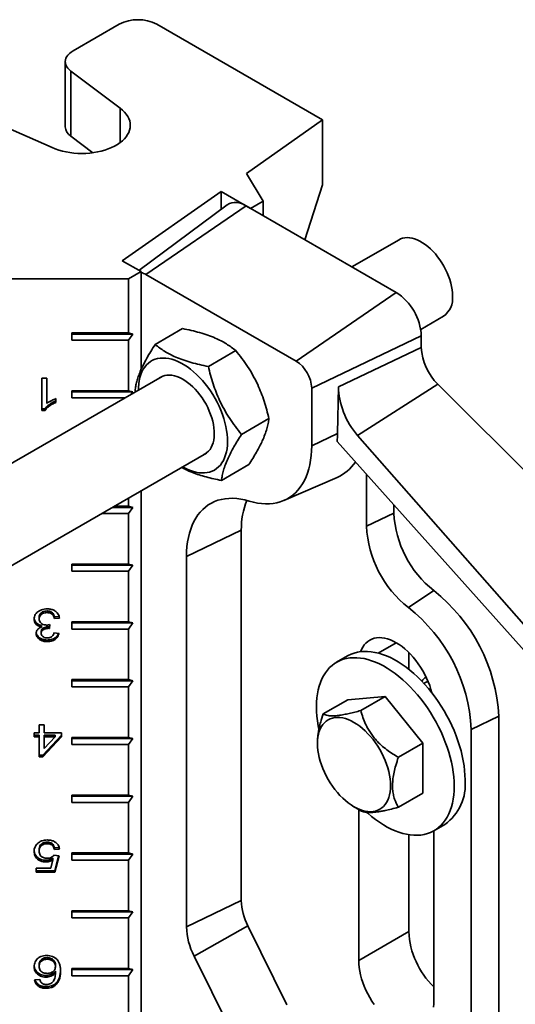
# Model space of a CAD drawing. Units: inches. Extents: x 0.2 to 8.4, y 0.1 to 10.9.
# Drawn here: x 6.7 to 7, y 8.9 to 9.5 of the extents above; entities that cross this region are included whole.
import ezdxf

# ---------------------------------------------------------------- set-up
doc = ezdxf.new("R2010")
doc.units = ezdxf.units.IN
doc.header["$MEASUREMENT"] = 0

msp = doc.modelspace()

# ---------------------------------------------------------------- linework, layer by layer
at = {"color": 7, "linetype": 'Continuous', "lineweight": 35}
for p, q in [((6.73165776, 9.52527335), (6.70451502, 9.50960418)), ((6.85135031, 9.46893268), (6.75375485, 9.52527335)), ((6.69993855, 9.503226), (6.69993855, 9.46495065)), ((6.70316394, 9.49773751), (6.73229331, 9.47580581)), ((6.70316394, 9.49773751), (6.70316394, 9.45946215)), ((6.6921305, 9.45262031), (6.65413957, 9.46943634)), ((6.80653368, 9.43740107), (6.85135031, 9.46893268)), ((6.85135031, 9.46893268), (6.85135031, 9.43065733)), ((6.70316394, 9.45946215), (6.71618901, 9.44965549)), ((6.81636328, 9.42109626), (6.80653368, 9.43740107)), ((6.85135031, 9.43065733), (6.84096086, 9.39839214)), ((6.73349919, 9.38601622), (6.79159481, 9.42689053)), ((6.79159481, 9.42689053), (6.80899757, 9.41684413)), ((6.79159481, 9.42689053), (6.79159481, 9.4162686)), ((6.79523731, 9.41897531), (6.74328305, 9.38036812)), ((6.74740063, 9.37793712), (6.80632619, 9.41838628)), ((6.89471453, 9.36736078), (6.80632619, 9.41838628)), ((6.81636328, 9.42109626), (6.80899757, 9.41684413)), ((6.81636328, 9.42109626), (6.81636328, 9.41259201)), ((6.89642616, 9.3984101), (6.86867795, 9.3823914)), ((6.74454774, 9.37963804), (6.73349919, 9.38601622)), ((6.74454774, 9.37963804), (6.73718206, 9.37538592)), ((6.74454774, 9.37963804), (6.74454774, 9.32189707)), ((6.83578897, 9.32691162), (6.74740063, 9.37793712)), ((6.66720792, 9.37538592), (6.73718206, 9.37538592)), ((6.73718206, 9.37538592), (6.73718206, 9.34348979)), ((6.83578897, 9.32691162), (6.89471453, 9.36736078)), ((6.90911894, 9.34559844), (6.92246572, 9.35330337)), ((6.70384872, 9.34348979), (6.73718206, 9.34348979)), ((6.70384872, 9.33923699), (6.70384872, 9.34348979)), ((6.7397862, 9.34286671), (6.70384872, 9.34286673)), ((6.7397862, 9.34286671), (6.73718206, 9.34348979)), ((6.73718206, 9.33923699), (6.7397862, 9.34286671)), ((6.75282275, 9.33672807), (6.76895903, 9.34604334)), ((6.84495026, 9.31104383), (6.90944593, 9.34184527)), ((6.90944593, 9.33493739), (6.90944593, 9.34184527)), ((6.73718206, 9.33923699), (6.70384872, 9.33923699)), ((6.73718206, 9.33923699), (6.73718206, 9.30946728)), ((6.78414896, 9.32377072), (6.80028523, 9.33308599)), ((6.86080724, 9.31170882), (6.90944593, 9.33493739)), ((6.75692025, 9.31787505), (6.58179079, 9.21677497)), ((6.68607545, 9.31686715), (6.6890669, 9.31686717)), ((6.68607545, 9.29781454), (6.68607545, 9.31686715)), ((6.6890669, 9.31686717), (6.6890669, 9.30202046)), ((6.87194139, 9.28312683), (6.9191389, 9.3133564)), ((7.02857511, 9.20418422), (6.9191389, 9.3133564)), ((6.70384872, 9.30946728), (6.73718206, 9.30946728)), ((6.70384872, 9.30521444), (6.70384872, 9.30946728)), ((6.7397862, 9.3088442), (6.70384872, 9.30884422)), ((6.7397862, 9.3088442), (6.73718206, 9.30946728)), ((6.73873246, 9.30737543), (6.7397862, 9.3088442)), ((6.74100463, 9.30965919), (6.74121927, 9.30881106)), ((6.84495026, 9.27702127), (6.84495026, 9.31104383)), ((6.86080724, 9.31170882), (6.86016948, 9.28428958)), ((6.69445155, 9.3048295), (6.69445155, 9.30257769)), ((6.73498906, 9.30521444), (6.70384872, 9.30521444)), ((6.6880012, 9.2987767), (6.68607545, 9.29877672)), ((6.6880012, 9.29781456), (6.68607545, 9.29781454)), ((6.6880012, 9.2987767), (6.6880012, 9.29781456)), ((6.803657, 9.2837445), (6.81979327, 9.29305978)), ((6.84495026, 9.27702127), (6.86016948, 9.28428958)), ((7.03143046, 9.10169046), (6.87194139, 9.28312683)), ((6.85988934, 9.27950181), (7.02767775, 9.09196174)), ((6.60783035, 9.17166824), (6.78295981, 9.27276832)), ((6.79183885, 9.25667564), (6.80797513, 9.26599091)), ((6.87719811, 9.26015551), (6.87719811, 9.22963001)), ((6.82860138, 9.24487681), (6.8598973, 9.25840586)), ((6.74454774, 9.25059351), (6.74454774, 8.8133653)), ((6.73718206, 9.2463414), (6.73718206, 9.24142218)), ((6.73718206, 9.23716938), (6.72129389, 9.23716938)), ((6.7397862, 9.24079914), (6.72758156, 9.24079916)), ((6.72866081, 9.24142218), (6.73718206, 9.24142218)), ((6.7397862, 9.24079914), (6.73718206, 9.24142218)), ((6.73718206, 9.23716938), (6.7397862, 9.24079914)), ((6.73718206, 9.23716938), (6.73718206, 9.20739967)), ((6.89332203, 9.23733036), (6.87719811, 9.22963001)), ((6.89332203, 9.24213353), (6.89332203, 9.23733036)), ((6.7712933, 9.21195384), (6.80354116, 9.22735457)), ((6.80354116, 9.22735457), (6.80354116, 9.0091908)), ((6.7712933, 8.99379007), (6.7712933, 9.21195384)), ((6.70384872, 9.20739967), (6.73718206, 9.20739967)), ((6.70384872, 9.20314683), (6.70384872, 9.20739967)), ((6.7397862, 9.20677658), (6.70384872, 9.2067766)), ((6.73718206, 9.20314683), (6.70384872, 9.20314683)), ((6.7397862, 9.20677658), (6.73718206, 9.20739967)), ((6.73718206, 9.20314683), (6.7397862, 9.20677658)), ((6.73718206, 9.20314683), (6.73718206, 9.17337712)), ((6.91683959, 9.19176865), (6.90188237, 9.18180803)), ((6.68917908, 9.17978507), (6.68917911, 9.17882291)), ((6.68457974, 9.17598753), (6.68457974, 9.17502539)), ((6.69632738, 9.1765918), (6.69355406, 9.17636536)), ((6.69355406, 9.17636536), (6.69355406, 9.17540322)), ((6.69654555, 9.17564749), (6.69355406, 9.17540322)), ((6.70384872, 9.17337712), (6.73718206, 9.17337712)), ((6.70384872, 9.16912432), (6.70384872, 9.17337712)), ((6.7397862, 9.17275407), (6.73718206, 9.17337712)), ((6.68577632, 9.16761002), (6.68577632, 9.16664788)), ((6.68596794, 9.17130832), (6.68596797, 9.17034617)), ((6.6901513, 9.17052974), (6.6901513, 9.16956756)), ((6.69088981, 9.17173923), (6.69058131, 9.16954087)), ((6.69075105, 9.17171241), (6.69058131, 9.17050301)), ((6.69058131, 9.17050301), (6.69058131, 9.16954087)), ((6.7397862, 9.17275407), (6.70384872, 9.17275409)), ((6.73718206, 9.16912432), (6.70384872, 9.16912432)), ((6.73718206, 9.16912432), (6.7397862, 9.17275407)), ((6.73718206, 9.16912432), (6.73718206, 9.13935461)), ((6.68942213, 9.16268653), (6.68942213, 9.16172439)), ((6.69325497, 9.16685394), (6.69624638, 9.16660972)), ((6.86607106, 9.15330905), (6.85964816, 9.14960119)), ((6.90208024, 9.15539322), (6.90208024, 9.14544078)), ((6.70384872, 9.13935461), (6.73718206, 9.13935461)), ((6.70384872, 9.13510176), (6.70384872, 9.13935461)), ((6.7397862, 9.13873152), (6.70384872, 9.13873154)), ((6.7397862, 9.13873152), (6.73718206, 9.13935461)), ((6.73718206, 9.13510176), (6.7397862, 9.13873152)), ((6.91336234, 9.13851244), (6.91098567, 9.13714041)), ((6.73718206, 9.13510176), (6.70384872, 9.13510176)), ((6.73718206, 9.13510176), (6.73718206, 9.10533206)), ((6.85176167, 9.11914045), (6.86619458, 9.12747239)), ((6.88829167, 9.12944819), (6.86619458, 9.12747239)), ((6.87385876, 9.12111625), (6.88829167, 9.12944819)), ((6.91038874, 9.10195964), (6.88829167, 9.12944819)), ((6.95503265, 9.11777542), (6.93890873, 9.11007507)), ((6.95503265, 9.11777542), (6.95503265, 8.87406193)), ((6.68457974, 9.10809094), (6.68457974, 9.11273196)), ((6.68457974, 9.11273196), (6.68757116, 9.11273196)), ((6.68757116, 9.11273196), (6.68757116, 9.10809094)), ((6.93890873, 9.11007507), (6.93890873, 8.86262728)), ((6.68158825, 9.10809094), (6.68457974, 9.10809094)), ((6.68158825, 9.1056483), (6.68158825, 9.10809094)), ((6.68457974, 9.10661044), (6.68158825, 9.10661044)), ((6.68457974, 9.1056483), (6.68158825, 9.1056483)), ((6.68457974, 9.10661044), (6.68457974, 9.1056483)), ((6.68457974, 9.09392362), (6.68457974, 9.1056483)), ((6.69774213, 9.10661044), (6.68667374, 9.09488576)), ((6.69774213, 9.1056483), (6.68667374, 9.09392362)), ((6.68757116, 9.10809094), (6.69774213, 9.10809094)), ((6.69404954, 9.10661046), (6.68757116, 9.10661044)), ((6.68757116, 9.10661044), (6.68757116, 9.1056483)), ((6.68757116, 9.09878599), (6.69404951, 9.1056483)), ((6.68757116, 9.1056483), (6.68757116, 9.09878599)), ((6.69404951, 9.1056483), (6.68757116, 9.1056483)), ((6.69404954, 9.10661046), (6.69404951, 9.1056483)), ((6.69774213, 9.10809094), (6.69774213, 9.1056483)), ((6.70384872, 9.10533206), (6.73718206, 9.10533206)), ((6.70384872, 9.10107925), (6.70384872, 9.10533206)), ((6.7397862, 9.10470899), (6.70384872, 9.10470901)), ((6.7397862, 9.10470899), (6.73718206, 9.10533206)), ((6.73718206, 9.10107925), (6.7397862, 9.10470899)), ((6.73718206, 9.10107925), (6.70384872, 9.10107925)), ((6.73718206, 9.10107925), (6.73718206, 9.07130953)), ((6.84833997, 9.10245743), (6.84833938, 9.10177698)), ((6.89595583, 9.0936277), (6.91038874, 9.10195964)), ((6.91038874, 9.07249524), (6.91038874, 9.10195964)), ((6.68667374, 9.09488576), (6.68457974, 9.09488576)), ((6.68667374, 9.09392362), (6.68457974, 9.09392362)), ((6.68667374, 9.09488576), (6.68667374, 9.09392362)), ((6.70384872, 9.07130953), (6.73718206, 9.07130953)), ((6.70384872, 9.0670567), (6.70384872, 9.07130953)), ((6.7397862, 9.07068646), (6.70384872, 9.07068648)), ((6.7397862, 9.07068646), (6.73718206, 9.07130953)), ((6.73718206, 9.0670567), (6.7397862, 9.07068646)), ((6.89595583, 9.0641633), (6.91038874, 9.07249524)), ((6.73718206, 9.0670567), (6.70384872, 9.0670567)), ((6.73718206, 9.0670567), (6.73718206, 9.037287)), ((6.86986511, 9.06448929), (6.87386782, 9.06218226)), ((6.87261748, 9.06290294), (6.87261748, 8.9739787)), ((6.91693517, 9.05036643), (6.92335807, 9.05407429)), ((6.90208024, 9.04803596), (6.90208024, 8.99098719)), ((6.91681164, 8.94846595), (6.91681164, 9.05029575)), ((6.68927722, 9.04369493), (6.68927722, 9.04273279)), ((6.69633536, 9.04050232), (6.69355406, 9.04027522)), ((6.69355406, 9.04027522), (6.69355406, 9.03931308)), ((6.69654555, 9.03955735), (6.69355406, 9.03931308)), ((6.68457974, 9.03925999), (6.68457974, 9.03829785)), ((6.69259587, 9.03421822), (6.69259587, 9.03325608)), ((6.69325497, 9.03589337), (6.69624638, 9.03564911)), ((6.69601532, 9.03566797), (6.69385322, 9.02684067)), ((6.69624638, 9.03564911), (6.69385322, 9.02587854)), ((6.70384872, 9.037287), (6.73718206, 9.037287)), ((6.70384872, 9.03303417), (6.70384872, 9.037287)), ((6.7397862, 9.03666393), (6.70384872, 9.03666395)), ((6.7397862, 9.03666393), (6.73718206, 9.037287)), ((6.73718206, 9.03303417), (6.7397862, 9.03666393)), ((6.68278483, 9.02832118), (6.69140862, 9.02832118)), ((6.68278483, 9.02587854), (6.68278483, 9.02832118)), ((6.68843587, 9.03294729), (6.68843587, 9.03198515)), ((6.69140862, 9.02832118), (6.69259587, 9.03325608)), ((6.73718206, 9.03303417), (6.70384872, 9.03303417)), ((6.73718206, 9.03303417), (6.73718206, 9.00326446)), ((6.69385322, 9.02684067), (6.68278483, 9.02684067)), ((6.69385322, 9.02587854), (6.68278483, 9.02587854)), ((6.69385322, 9.02684067), (6.69385322, 9.02587854)), ((6.7712933, 8.99379007), (6.80354116, 9.0091908)), ((6.70384872, 9.00326446), (6.73718206, 9.00326446)), ((6.70384872, 8.99901164), (6.70384872, 9.00326446)), ((6.7397862, 9.00264138), (6.70384872, 9.0026414)), ((6.73718206, 8.99901164), (6.70384872, 8.99901164)), ((6.7397862, 9.00264138), (6.73718206, 9.00326446)), ((6.73718206, 8.99901164), (6.7397862, 9.00264138)), ((6.73718206, 8.99901164), (6.73718206, 8.96924193)), ((6.775742, 8.97657689), (6.80737955, 8.99433902)), ((6.80737955, 8.99433902), (6.83038613, 8.94784867)), ((6.90208024, 8.99098719), (6.87261748, 8.9739787)), ((6.79874858, 8.93008656), (6.775742, 8.97657689)), ((6.68457974, 8.97140576), (6.68457974, 8.97044362)), ((6.68919311, 8.97564987), (6.68919308, 8.97468771)), ((6.69415238, 8.97127982), (6.69415238, 8.97031768)), ((6.68848261, 8.96514648), (6.68848261, 8.96418434)), ((6.69415238, 8.96765782), (6.69415238, 8.96669568)), ((6.70384872, 8.96924193), (6.73718206, 8.96924193)), ((6.70384872, 8.96498911), (6.70384872, 8.96924193)), ((6.7397862, 8.96861885), (6.70384872, 8.96861887)), ((6.73718206, 8.96498911), (6.70384872, 8.96498911)), ((6.7397862, 8.96861885), (6.73718206, 8.96924193)), ((6.73718206, 8.96498911), (6.7397862, 8.96861885)), ((6.73718206, 8.96498911), (6.73718206, 8.93521939)), ((6.68188742, 8.96247449), (6.68487883, 8.96271876)), ((6.68862286, 8.95855137), (6.68862286, 8.95758919)), ((6.69460109, 8.96071537), (6.69460109, 8.95975323))]:
    msp.add_line(p, q, dxfattribs=at)
at = {"color": 8, "linetype": 'Continuous', "lineweight": 35}
for p, q in [((6.73229331, 9.45568137), (6.73229331, 9.47580581)), ((6.89471816, 9.16110265), (6.88409174, 9.15496815))]:
    msp.add_line(p, q, dxfattribs=at)
at = {"color": 7, "linetype": 'Continuous', "lineweight": 35, "flags": 128}
for points in [[(6.70451502, 9.50960418), (6.70336176, 9.50886026), (6.70235795, 9.50804737), (6.70151591, 9.50717539), (6.70084589, 9.50625505), (6.70035622, 9.5052976), (6.70005281, 9.50431476), (6.69993938, 9.5033186), (6.70001737, 9.5023213), (6.70028573, 9.50133507), (6.70074129, 9.50037201), (6.7013784, 9.49944392), (6.70218922, 9.49856215), (6.70316394, 9.49773751)], [(6.73229331, 9.47580581), (6.73364863, 9.47469348), (6.73484103, 9.47352066), (6.73586248, 9.47229522), (6.73670604, 9.47102547), (6.73736601, 9.46972002), (6.73783798, 9.46838767), (6.73811872, 9.46703744), (6.73820628, 9.46567847), (6.73810015, 9.46431992), (6.73780103, 9.462971), (6.7373109, 9.46164083), (6.7366331, 9.46033841), (6.73577222, 9.45907256), (6.73473414, 9.45785181), (6.73352574, 9.45668443), (6.73215531, 9.45557831), (6.73063205, 9.45454094), (6.72896633, 9.45357934), (6.72716935, 9.45269998), (6.72525328, 9.45190885), (6.72323115, 9.45121127), (6.72111648, 9.45061198), (6.71892372, 9.450115), (6.71666762, 9.44972372), (6.71436348, 9.4494408), (6.7120268, 9.44926809), (6.7096735, 9.44920685), (6.70731944, 9.4492574), (6.70498048, 9.44941944), (6.70267253, 9.44969191), (6.70041118, 9.4500729), (6.69821172, 9.45055989), (6.69608895, 9.45114956), (6.69405732, 9.4518379), (6.6921305, 9.45262031)], [(6.92786019, 9.36522642), (6.92779385, 9.36706803), (6.92759532, 9.36897298), (6.92726601, 9.37092752), (6.92680831, 9.37291758), (6.92622553, 9.37492879), (6.92552183, 9.37694672), (6.92470232, 9.37895679), (6.92377289, 9.38094449), (6.92274022, 9.38289558), (6.92161177, 9.38479593), (6.92039566, 9.38663188), (6.91910066, 9.38839019), (6.91773611, 9.39005819), (6.91631182, 9.39162387), (6.91483805, 9.39307596), (6.91332545, 9.39440397), (6.91178489, 9.39559834), (6.91022747, 9.39665051), (6.90866443, 9.39755284), (6.90710701, 9.39829882), (6.90556645, 9.39888315), (6.90405384, 9.39930156), (6.90258008, 9.39955103), (6.90115579, 9.3996298), (6.89979122, 9.39953729), (6.89849622, 9.39927416), (6.89728013, 9.39884229), (6.89642616, 9.3984101)], [(6.76902136, 9.26472185), (6.76938422, 9.26451237), (6.77123339, 9.26353504), (6.77307244, 9.26271394), (6.77489222, 9.26205321), (6.77668365, 9.26155608), (6.77843782, 9.26122504), (6.78014597, 9.26106176), (6.78179961, 9.26106704), (6.78339051, 9.26124086), (6.78491071, 9.26158233), (6.78635266, 9.2620898), (6.78770918, 9.26276068), (6.78897349, 9.26359169), (6.79013931, 9.26457864), (6.79120083, 9.26571662), (6.79215276, 9.26699998), (6.79299034, 9.26842232), (6.79370943, 9.26997654), (6.79430643, 9.27165493), (6.79477837, 9.27344911), (6.79512288, 9.2753501), (6.79533827, 9.27734851), (6.79542345, 9.2794343), (6.795378, 9.28159717), (6.79520215, 9.28382627), (6.79489678, 9.2861105), (6.79446341, 9.28843852), (6.79390418, 9.29079872), (6.79322188, 9.29317934), (6.79241995, 9.29556852), (6.79150234, 9.29795433), (6.79047363, 9.30032488), (6.78933896, 9.30266842), (6.78810397, 9.30497322), (6.78677482, 9.30722784), (6.78535812, 9.30942102), (6.78386094, 9.31154183), (6.78229075, 9.31357971), (6.78065535, 9.3155245), (6.77896289, 9.31736655), (6.77722181, 9.31909663), (6.77544077, 9.32070615), (6.77362866, 9.3221871), (6.77179452, 9.32353207), (6.76994745, 9.3247344), (6.76809668, 9.32578806), (6.76625141, 9.32668785), (6.76442086, 9.32742919), (6.76261414, 9.32800849), (6.76084023, 9.32842286), (6.75910798, 9.32867015), (6.75742603, 9.3287492), (6.75580276, 9.32865961), (6.75424625, 9.32840178), (6.75276425, 9.32797707), (6.75136414, 9.32738752), (6.75005291, 9.32663613), (6.74883707, 9.32572659), (6.74772272, 9.32466347), (6.74671537, 9.32345202), (6.74582006, 9.32209833), (6.74504123, 9.3206091), (6.74438277, 9.31899182), (6.74384799, 9.31725444), (6.74343951, 9.31540569), (6.74315937, 9.31345477), (6.74300899, 9.31141141), (6.74298182, 9.30982856)], [(6.78148593, 9.27191747), (6.78226949, 9.27232176), (6.78332633, 9.27304545), (6.78428141, 9.27392652), (6.78512785, 9.27495872), (6.78585955, 9.27613453), (6.78647123, 9.27744553), (6.7869585, 9.27888228), (6.78731785, 9.2804344), (6.78754668, 9.28209072), (6.78764334, 9.28383932), (6.78760714, 9.28566756), (6.78743834, 9.28756229), (6.78713814, 9.28950989), (6.78670874, 9.29149626), (6.7861532, 9.29350715), (6.78547553, 9.29552807), (6.78468061, 9.29754442), (6.78377419, 9.2995417), (6.78276278, 9.30150547), (6.78165368, 9.30342164), (6.78045487, 9.30527639), (6.77917497, 9.30705635), (6.77782325, 9.30874872), (6.7764094, 9.31034127), (6.77494364, 9.31182251), (6.77343651, 9.31318181), (6.77189889, 9.31440937), (6.77034184, 9.31549634), (6.76877659, 9.31643487), (6.76721441, 9.31721826), (6.76566655, 9.31784076), (6.76414419, 9.31829798), (6.76265826, 9.31858657), (6.76121949, 9.31870448), (6.75983826, 9.31865085), (6.75852449, 9.31842606), (6.75728765, 9.31803175), (6.75613667, 9.31747075), (6.75544639, 9.31702419)], [(6.80815705, 9.24451869), (6.81063074, 9.24384945), (6.81306577, 9.24335418), (6.81545511, 9.24303442), (6.81779197, 9.24289106), (6.82006962, 9.24292447), (6.82228155, 9.24313459), (6.82442144, 9.24352078), (6.82648315, 9.244082), (6.82846077, 9.24481659), (6.83034867, 9.24572246), (6.8321414, 9.24679699), (6.83383386, 9.24803715), (6.83542117, 9.24943937), (6.83689882, 9.25099962), (6.83826258, 9.25271345), (6.83950851, 9.25457597), (6.84063306, 9.25658181), (6.84163301, 9.25872525), (6.84250552, 9.26100011), (6.84324805, 9.26339994), (6.84385851, 9.26591784), (6.84433512, 9.2685466), (6.84467654, 9.2712787), (6.84488178, 9.27410626), (6.84495026, 9.27702127)], [(6.7712933, 9.21195384), (6.77136192, 9.21487444), (6.77156756, 9.21770744), (6.77190964, 9.22044475), (6.77238716, 9.22307857), (6.77299878, 9.22560127), (6.77374274, 9.2280057), (6.77461691, 9.23028495), (6.77561878, 9.23243247), (6.7767455, 9.23444218), (6.77799383, 9.23630822), (6.77936018, 9.23802534), (6.78084066, 9.23958859), (6.78243102, 9.24099352), (6.78412673, 9.24223604), (6.7859229, 9.24331266), (6.7878144, 9.24422027), (6.78979581, 9.24495627), (6.79186148, 9.24551852), (6.79400547, 9.24590546), (6.79622165, 9.24611599), (6.79850365, 9.24614949), (6.800845, 9.24600582), (6.80323892, 9.24568545), (6.80567861, 9.24518924), (6.80815705, 9.24451869)], [(6.91565386, 9.13165103), (6.9151296, 9.13356733), (6.91440322, 9.13580623), (6.91355542, 9.13804376), (6.91259148, 9.14026614), (6.91151732, 9.1424597), (6.91033957, 9.14461087), (6.90906546, 9.14670641), (6.9077029, 9.14873341), (6.90626025, 9.15067934), (6.90474643, 9.15253227), (6.90317075, 9.15428068), (6.90154293, 9.15591388), (6.89987303, 9.15742175), (6.89817131, 9.15879503), (6.89644829, 9.16002519), (6.89471457, 9.16110468), (6.89298085, 9.1620269), (6.89125782, 9.1627861), (6.88955609, 9.16337759), (6.88788619, 9.16379775), (6.88625837, 9.16404399), (6.88468269, 9.16411483), (6.88316887, 9.16400972), (6.88172622, 9.16372943), (6.88036366, 9.16327561), (6.87908955, 9.16265112), (6.8779118, 9.16185976), (6.87683764, 9.16090639), (6.8758737, 9.15979695), (6.87502592, 9.15853826), (6.87429952, 9.15713804), (6.87377526, 9.15582703)], [(6.93522589, 9.080305), (6.93515981, 9.08301379), (6.93496182, 9.08579007), (6.93463255, 9.08862473), (6.93417307, 9.09150853), (6.93358489, 9.09443205), (6.93286993, 9.09738577), (6.9320305, 9.10036009), (6.93106935, 9.10334528), (6.92998964, 9.10633157), (6.92879485, 9.10930924), (6.92748891, 9.11226861), (6.92607607, 9.11520003), (6.92456093, 9.11809386), (6.92294843, 9.12094074), (6.92124384, 9.12373137), (6.91945272, 9.12645662), (6.91758091, 9.12910762), (6.91563451, 9.13167569), (6.91361988, 9.1341525), (6.91154358, 9.13652998), (6.90941238, 9.13880031), (6.90723326, 9.14095616), (6.90501329, 9.14299044), (6.90275972, 9.14489653), (6.90047993, 9.14666823), (6.89818131, 9.14829973), (6.89587141, 9.14978574), (6.89355773, 9.1511214), (6.89124781, 9.15230236), (6.88894919, 9.15332478), (6.8866694, 9.15418527), (6.88441583, 9.15488109), (6.88219588, 9.15540993), (6.88001674, 9.15577005), (6.87788554, 9.15596035), (6.87580924, 9.15598011), (6.87379461, 9.15582935), (6.87184821, 9.15550854), (6.8699764, 9.15501869), (6.86818528, 9.15436142), (6.86648069, 9.15353887), (6.86607106, 9.15330905)], [(6.92880299, 9.07659714), (6.92873691, 9.07930593), (6.92853892, 9.08208221), (6.92820965, 9.08491687), (6.92775017, 9.08780066), (6.92716199, 9.09072419), (6.92644703, 9.09367791), (6.9256076, 9.09665223), (6.92464645, 9.09963742), (6.92356673, 9.10262371), (6.92237195, 9.10560138), (6.92106601, 9.10856074), (6.91965317, 9.11149217), (6.91813803, 9.11438599), (6.91652553, 9.11723288), (6.91482094, 9.12002351), (6.91302982, 9.12274876), (6.91115801, 9.12539976), (6.90921161, 9.12796783), (6.90719698, 9.13044464), (6.90512068, 9.13282212), (6.90298948, 9.13509245), (6.90081036, 9.13724829), (6.89859039, 9.13928257), (6.89633682, 9.14118867), (6.89405703, 9.14296036), (6.89175841, 9.14459187), (6.88944851, 9.14607788), (6.88713483, 9.14741354), (6.88482491, 9.1485945), (6.88252629, 9.14961691), (6.8802465, 9.15047741), (6.87799293, 9.15117323), (6.87577298, 9.15170207), (6.87359384, 9.15206219), (6.87146264, 9.15225249), (6.86938634, 9.15227225), (6.86737171, 9.15212149), (6.86542531, 9.15180068), (6.8635535, 9.15131083), (6.86176238, 9.15065356), (6.86005779, 9.14983101), (6.85844531, 9.14884587), (6.85693015, 9.14770139), (6.85551731, 9.14640121), (6.85421137, 9.14494965), (6.85301658, 9.14335144), (6.85193687, 9.14161177), (6.85097572, 9.1397363), (6.85013629, 9.13773116), (6.84942133, 9.13560292), (6.84883315, 9.13335849), (6.84837367, 9.13100519), (6.8480444, 9.1285507), (6.84784641, 9.12600302), (6.84778033, 9.12337053), (6.84784641, 9.1206617), (6.8480444, 9.11788542), (6.84837367, 9.1150508), (6.84883315, 9.112167), (6.84921924, 9.11018268)], [(6.86984796, 9.11417382), (6.8715355, 9.11312306), (6.87321264, 9.11192561), (6.87486903, 9.11058893), (6.87649447, 9.10912125), (6.87807894, 9.10753152), (6.87961264, 9.10582967), (6.88108615, 9.10402611), (6.88249038, 9.10213198), (6.88381666, 9.10015897), (6.88505681, 9.09811924), (6.8862032, 9.09602534), (6.88724877, 9.09389025), (6.88818703, 9.09172704), (6.88901225, 9.08954909), (6.88971929, 9.08736986), (6.89030382, 9.08520271), (6.89076225, 9.08306111), (6.89109173, 9.08095813), (6.89129022, 9.07890685), (6.89135653, 9.07691987), (6.89129022, 9.07500941), (6.89109173, 9.07318731), (6.89076225, 9.07146478), (6.89030382, 9.06985242), (6.88971929, 9.0683602), (6.88901225, 9.06699727), (6.88818703, 9.0657721), (6.88724877, 9.06469222), (6.8862032, 9.06376427), (6.88505681, 9.06299396), (6.88381666, 9.06238608), (6.88249038, 9.06194437), (6.88108615, 9.06167152), (6.87961264, 9.06156925), (6.87807894, 9.06163816), (6.87649447, 9.06187786), (6.87486903, 9.06228684), (6.87321264, 9.06286258), (6.8715355, 9.06360156), (6.86984796, 9.06449919), (6.86816041, 9.06554996), (6.86648327, 9.06674737), (6.86482688, 9.06808405), (6.86320143, 9.06955177), (6.86161699, 9.07114145), (6.86008327, 9.07284331), (6.85860975, 9.07464687), (6.85720553, 9.076541), (6.85587925, 9.07851401), (6.85463909, 9.08055374), (6.85349271, 9.08264764), (6.85244714, 9.08478277), (6.85150888, 9.08694594), (6.85068368, 9.08912388), (6.84997662, 9.09130316), (6.84939208, 9.09347027), (6.84893366, 9.09561191), (6.84860418, 9.09771485), (6.84840568, 9.09976613), (6.84833938, 9.10175314), (6.84840568, 9.10366357), (6.84860418, 9.10548567), (6.84893366, 9.10720823), (6.84939208, 9.10882056), (6.84997662, 9.11031282), (6.85068368, 9.1116757), (6.85150888, 9.11290088), (6.85244714, 9.1139808), (6.85349271, 9.11490871), (6.85463909, 9.11567902), (6.85587925, 9.1162869), (6.85720553, 9.11672861), (6.85860975, 9.11700146), (6.86008327, 9.11710373), (6.86161699, 9.1170348), (6.86320143, 9.11679516), (6.86482688, 9.11638614), (6.86648327, 9.1158104), (6.86816041, 9.11507146), (6.86984796, 9.11417382)], [(6.87747915, 9.06114179), (6.87799293, 9.06068507), (6.8802465, 9.05877896), (6.88252629, 9.05700728), (6.88482491, 9.05537576), (6.88713483, 9.05388974), (6.88944851, 9.05255408), (6.89175841, 9.05137313), (6.89405703, 9.05035073), (6.89633682, 9.04949022), (6.89859039, 9.04879442), (6.90081036, 9.04826557), (6.90298948, 9.04790544), (6.90512068, 9.04771516), (6.90719698, 9.04769538), (6.90921161, 9.04784614), (6.91115801, 9.04816697), (6.91302982, 9.04865682), (6.91482094, 9.04931409), (6.91652553, 9.05013662), (6.91813803, 9.05112175), (6.91965317, 9.05226628), (6.92106601, 9.05356642), (6.92237195, 9.05501798), (6.92356673, 9.05661618), (6.92464645, 9.0583559), (6.9256076, 9.06023133), (6.92644703, 9.06223646), (6.92716199, 9.06436475), (6.92775017, 9.06660918), (6.92820965, 9.06896248), (6.92853892, 9.07141693), (6.92873691, 9.0739646), (6.92880299, 9.07659714)], [(6.87261748, 8.9739787), (6.8726856, 8.97193734), (6.87288952, 8.96982992), (6.87322802, 8.96766944), (6.87369898, 8.9654692), (6.87429952, 8.96324278), (6.87502592, 8.96100389), (6.8758737, 8.95876637), (6.87683764, 8.95654399), (6.8779118, 8.95435045), (6.87908955, 8.95219928), (6.88036366, 8.95010373), (6.88172622, 8.94807672)], [(6.91674352, 8.94650324), (6.91681164, 8.94846595)]]:
    msp.add_lwpolyline(points, dxfattribs=at)
at = {"color": 7, "linetype": 'Continuous', "lineweight": 35}
for centre, radius, start, end in [((6.7427063, 9.50408764), 0.02389361, 62.45753979, 117.54246021), ((6.70702642, 9.46542395), 0.00710365, 183.82037566, 237.06194572), ((6.80034441, 9.41044756), 0.00994007, 53.00219011, 120.91657528), ((6.74260356, 9.36991891), 0.00934365, 59.10906785, 77.99042149), ((6.87746227, 9.34038983), 0.03201676, 2.60549266, 57.3945463), ((6.91496228, 9.36388009), 0.01296798, 305.35303869, 5.95915521), ((6.94197738, 9.33658141), 0.03257296, 182.89305654, 225.48077976), ((6.82511572, 9.31017087), 0.01985374, 2.52007181, 57.47999075), ((6.8498796, 9.28123275), 0.02492832, 293.6945138, 326.47084728), ((6.84826154, 9.22814277), 0.04472733, 157.98670557, 181.00974143), ((6.95529264, 9.24046732), 0.06204996, 182.89784319, 231.70495271), ((6.94211772, 9.23285792), 0.0649998, 182.84649622, 231.75632312), ((6.85460082, 9.11278923), 0.10055553, 2.84226369, 51.76055524), ((6.84149807, 9.10521708), 0.09753172, 2.855047, 51.74775703), ((6.91672387, 9.13376094), 0.00840169, 121.82136128, 146.0792504), ((6.9065779, 9.07746641), 0.02878829, 305.65351663, 5.65869308), ((6.83791986, 9.01015398), 0.0343922, 181.60481265, 207.37686843), ((6.81113815, 8.9949064), 0.03986049, 181.60483324, 207.37688764), ((6.95094612, 8.99348149), 0.0489295, 182.92206321, 225.76314016)]:
    msp.add_arc(centre, radius, start, end, dxfattribs=at)
for centre, major_axis, start_param, end_param in [((6.87857896, 9.29991812), (-0.01167606, 0.02434467), 0.825222068, 2.042529802), ((6.81403587, 9.31489701), (-0.03030983, 0.06319624), 3.881905448, 3.966814721)]:
    msp.add_ellipse(centre, major_axis=major_axis, ratio=0.550753949, start_param=start_param, end_param=end_param, dxfattribs=at)
for points, knots in [([(6.76895903, 9.34604334), (6.77068501, 9.34569859), (6.77413648, 9.34500919), (6.77910585, 9.34374808), (6.78383408, 9.3422699), (6.78802199, 9.34063224), (6.79164564, 9.33888804), (6.79479178, 9.33708387), (6.79768449, 9.33514982), (6.79941826, 9.33377398), (6.80028523, 9.33308599)], [0, 0, 0, 0, 0.132306627, 0.264575733, 0.399803501, 0.535007251, 0.65019692, 0.765404566, 0.88269063, 1, 1, 1, 1]), ([(6.75282275, 9.33672807), (6.75193961, 9.3353435), (6.75017358, 9.33257474), (6.74779966, 9.32851069), (6.74571577, 9.32456325), (6.74407639, 9.32097191), (6.74286351, 9.31776964), (6.74199259, 9.31490556), (6.74136484, 9.31219246), (6.74112471, 9.31050367), (6.74100463, 9.30965919)], [0, 0, 0, 0, 0.132306731, 0.264575846, 0.399803759, 0.535006765, 0.650197161, 0.765404278, 0.882690548, 1, 1, 1, 1]), ([(6.78414896, 9.32377072), (6.78242297, 9.32411546), (6.7789715, 9.32480486), (6.77400218, 9.32606603), (6.76927394, 9.32754412), (6.76508605, 9.3291818), (6.76146233, 9.33092603), (6.75831621, 9.33273019), (6.7554235, 9.33466424), (6.75368973, 9.33604008), (6.75282275, 9.33672807)], [0, 0, 0, 0, 0.1323066624, 0.2645756024, 0.3998035575, 0.5350073435, 0.6501968261, 0.7654045032, 0.8826905983, 1, 1, 1, 1]), ([(6.80028523, 9.33308599), (6.80150062, 9.33157174), (6.80393104, 9.32854367), (6.8073281, 9.32368123), (6.81045436, 9.31853383), (6.81309837, 9.31335991), (6.8152615, 9.30827044), (6.8170293, 9.30330929), (6.81854988, 9.29823248), (6.81937878, 9.29478412), (6.81979327, 9.29305978)], [0, 0, 0, 0, 0.132307073, 0.264576653, 0.399804638, 0.535008791, 0.650197989, 0.765405262, 0.882691606, 1, 1, 1, 1]), ([(6.803657, 9.2837445), (6.80244161, 9.28525875), (6.80001118, 9.28828681), (6.79661418, 9.2931493), (6.79348787, 9.29829668), (6.79084392, 9.30347061), (6.78868072, 9.30856005), (6.78691294, 9.31352121), (6.78539234, 9.31859801), (6.78456344, 9.32204637), (6.78414896, 9.32377072)], [0, 0, 0, 0, 0.1323071091, 0.2645765232, 0.399804874, 0.5350087323, 0.6501978944, 0.7654051989, 0.8826915742, 1, 1, 1, 1]), ([(6.69445151, 9.30353985), (6.69372284, 9.30322152), (6.69226559, 9.30258492), (6.69048448, 9.30138958), (6.68898771, 9.30014939), (6.68832992, 9.2992341), (6.6880012, 9.2987767)], [0, 0, 0, 0, 0.280084607, 0.560128235, 0.780180788, 1, 1, 1, 1]), ([(6.69445155, 9.30257769), (6.69372286, 9.30225938), (6.6922656, 9.3016228), (6.69048448, 9.30042744), (6.68898771, 9.29918725), (6.68832992, 9.29827196), (6.6880012, 9.29781456)], [0, 0, 0, 0, 0.280087048, 0.560129726, 0.780181534, 1, 1, 1, 1]), ([(6.6890669, 9.30202046), (6.68951254, 9.30234893), (6.69040408, 9.30300607), (6.6918199, 9.30373643), (6.69315247, 9.30437193), (6.69401856, 9.30467699), (6.69445155, 9.3048295)], [0, 0, 0, 0, 0.279878214, 0.559913921, 0.779984384, 1, 1, 1, 1]), ([(6.81979327, 9.29305978), (6.81965523, 9.29210536), (6.81937917, 9.29019679), (6.81860849, 9.28705825), (6.81748844, 9.28366725), (6.81604001, 9.28018606), (6.81433178, 9.2766979), (6.81244606, 9.27324791), (6.81032961, 9.26967546), (6.80876001, 9.26721917), (6.80797513, 9.26599091)], [0, 0, 0, 0, 0.132305895, 0.264575148, 0.399802996, 0.535006733, 0.650196144, 0.765404195, 0.882690604, 1, 1, 1, 1]), ([(6.79183885, 9.25667564), (6.7919769, 9.25763007), (6.79225295, 9.25953865), (6.79302369, 9.26267723), (6.79414371, 9.26606822), (6.79559217, 9.26954943), (6.79730033, 9.27303755), (6.79918606, 9.27648754), (6.80130253, 9.28005996), (6.80287212, 9.28251624), (6.803657, 9.2837445)], [0, 0, 0, 0, 0.132306899, 0.264575987, 0.399803873, 0.535007648, 0.650197024, 0.765405107, 0.882690571, 1, 1, 1, 1]), ([(6.768375, 9.26434873), (6.7691217, 9.26393339), (6.77111213, 9.26282623), (6.77459164, 9.26134386), (6.77869922, 9.25988007), (6.7828631, 9.25866317), (6.78724369, 9.25758811), (6.79030703, 9.25697981), (6.79183885, 9.25667564)], [0, 0, 0, 0, 0.1191303446, 0.3175602295, 0.486616411, 0.6556992955, 0.8278333063, 1, 1, 1, 1]), ([(6.68158825, 9.17504447), (6.68161951, 9.17549677), (6.68168203, 9.17640128), (6.68224965, 9.17769423), (6.68317462, 9.17882931), (6.68439143, 9.1797958), (6.68586978, 9.18052121), (6.68754541, 9.18095614), (6.68870605, 9.18099958), (6.68928655, 9.18102131)], [0, 0, 0, 0, 0.1400082751, 0.2799893024, 0.4199498747, 0.5599852174, 0.7065884023, 0.8532481094, 1, 1, 1, 1]), ([(6.68917908, 9.17978507), (6.68872152, 9.17976318), (6.68780728, 9.17971944), (6.68652924, 9.17925137), (6.68546508, 9.17843328), (6.68470039, 9.1773097), (6.68461998, 9.17642848), (6.68457974, 9.17598753)], [0, 0, 0, 0, 0.1869510952, 0.3735517509, 0.5602020001, 0.7799266261, 1, 1, 1, 1]), ([(6.68917911, 9.17882291), (6.68872156, 9.17880102), (6.68780731, 9.17875729), (6.68652928, 9.17828919), (6.68546504, 9.17747114), (6.6847004, 9.17634756), (6.68461998, 9.17546634), (6.68457974, 9.17502539)], [0, 0, 0, 0, 0.186950216, 0.373549994, 0.560206303, 0.779927661, 1, 1, 1, 1]), ([(6.69355406, 9.17636536), (6.69345652, 9.1766959), (6.69326155, 9.1773566), (6.69275776, 9.17829561), (6.69192721, 9.17915253), (6.69065266, 9.17971051), (6.68967089, 9.17976018), (6.68917908, 9.17978507)], [0, 0, 0, 0, 0.187196557, 0.374189087, 0.560724596, 0.779948544, 1, 1, 1, 1]), ([(6.69355406, 9.17540322), (6.69345654, 9.17573375), (6.6932616, 9.17639445), (6.69275775, 9.17733347), (6.69192721, 9.1781904), (6.69065265, 9.17874833), (6.6896709, 9.17879802), (6.68917911, 9.17882291)], [0, 0, 0, 0, 0.187196117, 0.374191716, 0.560728144, 0.779957737, 1, 1, 1, 1]), ([(6.68928655, 9.18102131), (6.68996162, 9.18098915), (6.69131105, 9.18092487), (6.69321275, 9.18028362), (6.69467616, 9.17929599), (6.69569243, 9.17814075), (6.69631767, 9.17693383), (6.69646956, 9.1760764), (6.69654555, 9.17564749)], [0, 0, 0, 0, 0.186694743, 0.373195181, 0.559728501, 0.706441848, 0.853153524, 1, 1, 1, 1]), ([(6.68596797, 9.17034617), (6.6854961, 9.1704587), (6.68455291, 9.17068364), (6.68332661, 9.17137869), (6.68232381, 9.17236232), (6.68168461, 9.17362886), (6.68162039, 9.1745723), (6.68158825, 9.17504447)], [0, 0, 0, 0, 0.186852319, 0.373487016, 0.560058733, 0.779820169, 1, 1, 1, 1]), ([(6.68596794, 9.17130832), (6.68549616, 9.17142087), (6.68455317, 9.17164582), (6.68332549, 9.17234072), (6.68232846, 9.17332509), (6.68174109, 9.17444107), (6.68167758, 9.17522676), (6.6816521, 9.17554201)], [0, 0, 0, 0, 0.201549685, 0.402856784, 0.604106827, 0.841154183, 1, 1, 1, 1]), ([(6.68457974, 9.17502539), (6.68460677, 9.1746736), (6.68466078, 9.17397057), (6.68521613, 9.17299654), (6.68613505, 9.17216258), (6.68743223, 9.17157266), (6.68844699, 9.17151071), (6.68895469, 9.17147971)], [0, 0, 0, 0, 0.186933079, 0.373574339, 0.560342832, 0.780032192, 1, 1, 1, 1]), ([(6.68278483, 9.16656772), (6.68280611, 9.16687093), (6.68284866, 9.1674773), (6.68324213, 9.16833861), (6.68387628, 9.16915401), (6.6847998, 9.16985711), (6.68557851, 9.17018312), (6.68596797, 9.17034617)], [0, 0, 0, 0, 0.186699039, 0.373377545, 0.560038917, 0.779956406, 1, 1, 1, 1]), ([(6.68942213, 9.16268653), (6.68880413, 9.16271914), (6.68756851, 9.16278434), (6.68582454, 9.1633433), (6.68441, 9.16417662), (6.68347892, 9.16523455), (6.68294589, 9.16619941), (6.68287944, 9.1668432), (6.68285383, 9.16709123)], [0, 0, 0, 0, 0.197549151, 0.394978747, 0.592278358, 0.747459777, 0.902705873, 1, 1, 1, 1]), ([(6.6901513, 9.17052974), (6.68975521, 9.17051332), (6.68896313, 9.17048049), (6.68783394, 9.17016193), (6.68686308, 9.16972094), (6.68617884, 9.16909053), (6.68582664, 9.16837095), (6.68579311, 9.16786383), (6.68577632, 9.16761002)], [0, 0, 0, 0, 0.186912456, 0.373768679, 0.560450243, 0.706807712, 0.85325844, 1, 1, 1, 1]), ([(6.6901513, 9.16956756), (6.68975522, 9.16955115), (6.68896315, 9.16951833), (6.68783395, 9.1691998), (6.68686308, 9.1687588), (6.68617884, 9.16812839), (6.68582664, 9.16740881), (6.68579311, 9.16690169), (6.68577632, 9.16664788)], [0, 0, 0, 0, 0.18690707, 0.373768527, 0.560450136, 0.70680764, 0.853258404, 1, 1, 1, 1]), ([(6.68895469, 9.17147971), (6.68932133, 9.17150169), (6.68997631, 9.17154095), (6.69061058, 9.17167862), (6.69088981, 9.17173923)], [0, 0, 0, 0, 0.559766543, 1, 1, 1, 1]), ([(6.69058131, 9.17050301), (6.69050123, 9.17051016), (6.69035824, 9.17052292), (6.69021453, 9.17052765), (6.6901513, 9.17052974)], [0, 0, 0, 0, 0.560036683, 1, 1, 1, 1]), ([(6.69058131, 9.16954087), (6.69050123, 9.16954802), (6.69035824, 9.16956079), (6.69021453, 9.16956549), (6.6901513, 9.16956756)], [0, 0, 0, 0, 0.560036683, 1, 1, 1, 1]), ([(6.68942213, 9.16172439), (6.68880418, 9.16175701), (6.68756865, 9.16182223), (6.68582403, 9.16238107), (6.6844118, 9.16321474), (6.68347369, 9.16427149), (6.6828901, 9.16537775), (6.68281992, 9.16617112), (6.68278483, 9.16656772)], [0, 0, 0, 0, 0.186739322, 0.373362369, 0.559871399, 0.706557185, 0.853309585, 1, 1, 1, 1]), ([(6.68577632, 9.16664788), (6.68580068, 9.16636982), (6.68584937, 9.16581391), (6.68631256, 9.16505006), (6.68707995, 9.16441977), (6.68812347, 9.16398598), (6.68892672, 9.16394386), (6.68932866, 9.16392279)], [0, 0, 0, 0, 0.186747886, 0.373359143, 0.560041764, 0.779846885, 1, 1, 1, 1]), ([(6.68932866, 9.16392279), (6.68969471, 9.1639397), (6.69042665, 9.16397351), (6.69145628, 9.16432339), (6.6923592, 9.16493655), (6.69298268, 9.16582305), (6.69316414, 9.16651006), (6.69325497, 9.16685394)], [0, 0, 0, 0, 0.186880042, 0.373675309, 0.560235453, 0.77987721, 1, 1, 1, 1]), ([(6.69592835, 9.16663567), (6.69587427, 9.16645914), (6.6956699, 9.16579203), (6.69491526, 9.16474354), (6.69369516, 9.16372916), (6.69229622, 9.16308621), (6.69088408, 9.16274107), (6.68990956, 9.16270471), (6.68942213, 9.16268653)], [0, 0, 0, 0, 0.076261893, 0.288205988, 0.500004763, 0.666589635, 0.833238168, 1, 1, 1, 1]), ([(6.69624638, 9.16660972), (6.69610826, 9.16611515), (6.69583218, 9.16512664), (6.69492684, 9.16377825), (6.69369278, 9.16276767), (6.69229678, 9.16212392), (6.69088394, 9.16177897), (6.68990951, 9.16174259), (6.68942213, 9.16172439)], [0, 0, 0, 0, 0.186812283, 0.373391502, 0.559842793, 0.706491254, 0.853195757, 1, 1, 1, 1]), ([(6.87385876, 9.12111625), (6.87269439, 9.12080987), (6.87036619, 9.12019725), (6.86698565, 9.11940159), (6.86375922, 9.11874386), (6.86108987, 9.11832222), (6.85898622, 9.11810422), (6.8573324, 9.11802234), (6.85587058, 9.11805185), (6.8543635, 9.11821098), (6.85293141, 9.11854962), (6.85215278, 9.1189429), (6.85176167, 9.11914045)], [0, 0, 0, 0, 0.108004577, 0.215959325, 0.327778231, 0.43952114, 0.516239908, 0.592961114, 0.672222334, 0.751503558, 0.875177611, 1, 1, 1, 1]), ([(6.89595583, 9.0936277), (6.89479147, 9.094321), (6.89246327, 9.09570729), (6.88908274, 9.098071), (6.88585631, 9.10070615), (6.88318696, 9.10334393), (6.88108329, 9.10584919), (6.87942949, 9.10815279), (6.87796768, 9.11056936), (6.87646059, 9.11354138), (6.87502848, 9.11706513), (6.87424986, 9.11976173), (6.87385876, 9.12111625)], [0, 0, 0, 0, 0.108004124, 0.215958929, 0.327777895, 0.439520862, 0.516240233, 0.592960919, 0.672222181, 0.751502817, 0.875177466, 1, 1, 1, 1]), ([(6.85176167, 9.11914045), (6.85123183, 9.11754365), (6.85037741, 9.11496862), (6.8494687, 9.11144296), (6.84886391, 9.10853391), (6.84848364, 9.10567421), (6.84831641, 9.10363278), (6.84835055, 9.10260852), (6.84835525, 9.10246749)], [0, 0, 0, 0, 0.278704677, 0.449444916, 0.620131536, 0.796045963, 0.971916849, 1, 1, 1, 1]), ([(6.89595583, 9.0641633), (6.89560158, 9.06480755), (6.89489318, 9.06609589), (6.8939399, 9.06835675), (6.89314678, 9.07098012), (6.89262596, 9.07403096), (6.89246537, 9.07738897), (6.89274484, 9.08104323), (6.89341329, 9.08489982), (6.89445731, 9.08911102), (6.89542609, 9.09203102), (6.89595583, 9.0936277)], [0, 0, 0, 0, 0.091834479, 0.183645046, 0.294030155, 0.404699092, 0.514863249, 0.629908818, 0.745511824, 0.860843977, 1, 1, 1, 1]), ([(6.87385876, 9.06218748), (6.87419387, 9.06201518), (6.87486394, 9.06167064), (6.87622208, 9.0612987), (6.87793476, 9.06108258), (6.87985419, 9.06107131), (6.88183527, 9.06121849), (6.88375948, 9.0614566), (6.88587813, 9.06180616), (6.88859009, 9.06234264), (6.89193539, 9.06310843), (6.89461156, 9.06381059), (6.89595583, 9.0641633)], [0, 0, 0, 0, 0.10800471, 0.215958905, 0.327777867, 0.439520831, 0.5162402, 0.592961531, 0.672222151, 0.751503414, 0.87517806, 1, 1, 1, 1]), ([(6.68158825, 9.03815283), (6.68161134, 9.03859986), (6.6816575, 9.03949381), (6.68205468, 9.04070358), (6.68262634, 9.04175839), (6.68312465, 9.04233165), (6.68337379, 9.04261826)], [0, 0, 0, 0, 0.280016005, 0.559954838, 0.779993435, 1, 1, 1, 1]), ([(6.68337379, 9.04261826), (6.68379458, 9.04301068), (6.68463599, 9.04379535), (6.68620898, 9.04451525), (6.68779437, 9.04487795), (6.68879541, 9.04491343), (6.68929596, 9.04493116)], [0, 0, 0, 0, 0.279875503, 0.559635949, 0.779807761, 1, 1, 1, 1]), ([(6.68927722, 9.04369493), (6.68877165, 9.04366689), (6.68776188, 9.0436109), (6.6863821, 9.04302502), (6.68531822, 9.04202472), (6.68467388, 9.04071678), (6.68461114, 9.03974594), (6.68457974, 9.03925999)], [0, 0, 0, 0, 0.186802844, 0.373095585, 0.55962921, 0.779574119, 1, 1, 1, 1]), ([(6.68927722, 9.04273279), (6.68877163, 9.04270475), (6.68776186, 9.04264876), (6.6863821, 9.04206281), (6.68531821, 9.04106261), (6.68467394, 9.03975459), (6.68461116, 9.03878379), (6.68457974, 9.03829785)], [0, 0, 0, 0, 0.186807221, 0.373096289, 0.559630049, 0.779573498, 1, 1, 1, 1]), ([(6.69355406, 9.04027522), (6.69347714, 9.04060683), (6.69332336, 9.04126972), (6.69282965, 9.04220736), (6.69199546, 9.04304996), (6.6907396, 9.0436133), (6.68976518, 9.04366769), (6.68927722, 9.04369493)], [0, 0, 0, 0, 0.187135878, 0.374088413, 0.560700245, 0.780010525, 1, 1, 1, 1]), ([(6.69355406, 9.03931308), (6.69347714, 9.03964467), (6.69332337, 9.04030753), (6.69282961, 9.04124521), (6.69199543, 9.04208778), (6.69073959, 9.04265118), (6.68976518, 9.04270556), (6.68927722, 9.04273279)], [0, 0, 0, 0, 0.187136341, 0.374091448, 0.560703742, 0.780009981, 1, 1, 1, 1]), ([(6.68929596, 9.04493116), (6.68997289, 9.04490108), (6.69132581, 9.04484095), (6.69324298, 9.04422026), (6.69471863, 9.04323424), (6.69572511, 9.0420665), (6.69632425, 9.04084743), (6.69647176, 9.03998746), (6.69654555, 9.03955735)], [0, 0, 0, 0, 0.186737359, 0.373214691, 0.559703697, 0.706436743, 0.853175774, 1, 1, 1, 1]), ([(6.68843587, 9.03198515), (6.68790343, 9.03201072), (6.68683882, 9.03206185), (6.68532751, 9.03253373), (6.68401476, 9.03328747), (6.68292135, 9.03427668), (6.68212098, 9.03546208), (6.68166456, 9.03678777), (6.68161369, 9.03769771), (6.68158825, 9.03815283)], [0, 0, 0, 0, 0.139988337, 0.279899953, 0.41985743, 0.559868733, 0.706523133, 0.853213475, 1, 1, 1, 1]), ([(6.68843587, 9.03294729), (6.68790343, 9.03297286), (6.68683884, 9.03302398), (6.68532744, 9.03349591), (6.68401505, 9.03424967), (6.68292037, 9.03523871), (6.68212481, 9.03642461), (6.68170457, 9.03759695), (6.68165562, 9.03835005), (6.6816362, 9.03864875)], [0, 0, 0, 0, 0.147412716, 0.294744641, 0.442122235, 0.589561278, 0.743993595, 0.898463761, 1, 1, 1, 1]), ([(6.68457974, 9.03829785), (6.68460272, 9.03789978), (6.68464865, 9.03710426), (6.68511101, 9.03595717), (6.68593004, 9.03504533), (6.6870003, 9.03448837), (6.68811429, 9.03422183), (6.68888008, 9.0341963), (6.68926318, 9.03418353)], [0, 0, 0, 0, 0.186864146, 0.373440111, 0.559738807, 0.706335201, 0.853087473, 1, 1, 1, 1]), ([(6.69259587, 9.03421822), (6.69225337, 9.03401541), (6.69156853, 9.03360987), (6.69048837, 9.03321321), (6.68943209, 9.03298724), (6.6887679, 9.03296061), (6.68843587, 9.03294729)], [0, 0, 0, 0, 0.280044336, 0.559966991, 0.780024545, 1, 1, 1, 1]), ([(6.68926318, 9.03418353), (6.68970513, 9.03420058), (6.69058803, 9.03423465), (6.69173926, 9.0346333), (6.69263505, 9.0352113), (6.69304835, 9.03566604), (6.69325497, 9.03589337)], [0, 0, 0, 0, 0.280171542, 0.55972119, 0.77989238, 1, 1, 1, 1]), ([(6.69259587, 9.03325608), (6.69225337, 9.03305327), (6.69156853, 9.03264773), (6.69048837, 9.03225107), (6.68943209, 9.0320251), (6.6887679, 9.03199847), (6.68843587, 9.03198515)], [0, 0, 0, 0, 0.280044336, 0.559966991, 0.780024545, 1, 1, 1, 1]), ([(6.68158825, 8.97036728), (6.68161526, 8.97083143), (6.68166928, 8.97175972), (6.68215799, 8.9731038), (6.68292585, 8.97435098), (6.68403721, 8.97545037), (6.68548751, 8.9762806), (6.68717842, 8.9768019), (6.68836878, 8.97685802), (6.68896409, 8.97688608)], [0, 0, 0, 0, 0.140155801, 0.280306085, 0.420378548, 0.560310702, 0.706806578, 0.853370295, 1, 1, 1, 1]), ([(6.68896409, 8.97688608), (6.68955258, 8.97686138), (6.69072923, 8.97681199), (6.69242331, 8.97635257), (6.69392233, 8.97557618), (6.69516904, 8.97454053), (6.69615214, 8.97315449), (6.6967622, 8.97147916), (6.69709967, 8.96960938), (6.69712909, 8.96835144), (6.6971438, 8.96772237)], [0, 0, 0, 0, 0.112002038, 0.223941998, 0.335847505, 0.447792174, 0.559732177, 0.706386141, 0.853169323, 1, 1, 1, 1]), ([(6.68848261, 8.96418434), (6.68794812, 8.96421041), (6.68687937, 8.96426256), (6.68536412, 8.96474079), (6.68404715, 8.96549645), (6.68293579, 8.96647898), (6.68212739, 8.9676673), (6.68166244, 8.96899659), (6.68161299, 8.9699103), (6.68158825, 8.97036728)], [0, 0, 0, 0, 0.139981952, 0.279906845, 0.41986794, 0.559889746, 0.706502654, 0.853211988, 1, 1, 1, 1]), ([(6.68848261, 8.96514648), (6.68794813, 8.96517255), (6.68687938, 8.96522469), (6.68536402, 8.96570295), (6.68404739, 8.96645861), (6.68293472, 8.96744108), (6.68213159, 8.96862986), (6.68170526, 8.96979692), (6.68165736, 8.97054455), (6.68163869, 8.9708359)], [0, 0, 0, 0, 0.1478329883, 0.2956087106, 0.4434196722, 0.5912925885, 0.7461284367, 0.901066119, 1, 1, 1, 1]), ([(6.68919311, 8.97564987), (6.6887046, 8.97562192), (6.68772834, 8.97556608), (6.68640087, 8.97499922), (6.68533143, 8.97406783), (6.68467351, 8.97281209), (6.68461102, 8.97187496), (6.68457974, 8.97140576)], [0, 0, 0, 0, 0.186825508, 0.373358447, 0.55995761, 0.77968248, 1, 1, 1, 1]), ([(6.68919308, 8.97468771), (6.68870459, 8.97465976), (6.68772835, 8.9746039), (6.68640087, 8.97403709), (6.68533143, 8.97310569), (6.68467351, 8.97184996), (6.68461102, 8.97091282), (6.68457974, 8.97044362)], [0, 0, 0, 0, 0.186817628, 0.37335542, 0.559955484, 0.779681416, 1, 1, 1, 1]), ([(6.68457974, 8.97044362), (6.68460294, 8.97004824), (6.68464929, 8.96925811), (6.68515145, 8.96812729), (6.6860085, 8.96725318), (6.68706935, 8.96670523), (6.68816986, 8.96642641), (6.6889298, 8.96639728), (6.68930996, 8.96638271)], [0, 0, 0, 0, 0.186871337, 0.373435612, 0.559766576, 0.706426236, 0.853142356, 1, 1, 1, 1]), ([(6.69415238, 8.97031768), (6.69411435, 8.97073207), (6.69403827, 8.97156095), (6.6934401, 8.97271912), (6.69259831, 8.97366294), (6.69152177, 8.97428123), (6.69039105, 8.97463644), (6.68959247, 8.97467062), (6.68919308, 8.97468771)], [0, 0, 0, 0, 0.186663041, 0.373367632, 0.55985326, 0.706492148, 0.853206656, 1, 1, 1, 1]), ([(6.69415238, 8.97127982), (6.69411435, 8.97169423), (6.69403826, 8.97252314), (6.69344015, 8.97368127), (6.6925983, 8.97462512), (6.6915218, 8.97524339), (6.69039108, 8.9755986), (6.68959251, 8.97563277), (6.68919311, 8.97564987)], [0, 0, 0, 0, 0.186663503, 0.373366963, 0.559855631, 0.706491421, 0.853206292, 1, 1, 1, 1]), ([(6.68930996, 8.96638271), (6.68978691, 8.96640878), (6.69074034, 8.96646089), (6.69205982, 8.96696159), (6.69321153, 8.96777157), (6.69403465, 8.96893859), (6.69411311, 8.96985767), (6.69415238, 8.97031768)], [0, 0, 0, 0, 0.186868797, 0.373553842, 0.560308513, 0.779930898, 1, 1, 1, 1]), ([(6.69415238, 8.96765782), (6.69377141, 8.96724705), (6.69300977, 8.96642584), (6.69149916, 8.96565819), (6.68996349, 8.96522351), (6.68897618, 8.96517215), (6.68848261, 8.96514648)], [0, 0, 0, 0, 0.279979946, 0.559737536, 0.779905881, 1, 1, 1, 1]), ([(6.69415238, 8.96669568), (6.69377141, 8.96628492), (6.69300977, 8.96546372), (6.69149918, 8.964696), (6.6899635, 8.96426138), (6.68897618, 8.96421002), (6.68848261, 8.96418434)], [0, 0, 0, 0, 0.279979788, 0.559732899, 0.779906005, 1, 1, 1, 1]), ([(6.69136659, 8.96035244), (6.69176101, 8.96064665), (6.6925504, 8.96123549), (6.69334302, 8.96238786), (6.69386868, 8.9637059), (6.69410128, 8.96515931), (6.69413535, 8.96618351), (6.69415238, 8.96669568)], [0, 0, 0, 0, 0.1864235387, 0.3731084883, 0.5596620113, 0.7797981599, 1, 1, 1, 1]), ([(6.69711846, 8.96823555), (6.69709945, 8.96760168), (6.69705693, 8.96618441), (6.69663665, 8.96417798), (6.69589249, 8.96223859), (6.69503134, 8.96122286), (6.69460109, 8.96071537)], [0, 0, 0, 0, 0.239476059, 0.53544697, 0.767898654, 1, 1, 1, 1]), ([(6.6971438, 8.96772237), (6.69712256, 8.96693838), (6.69708008, 8.96537083), (6.69663824, 8.96321574), (6.69589213, 8.96127648), (6.69503122, 8.96026073), (6.69460109, 8.95975323)], [0, 0, 0, 0, 0.280249067, 0.560352808, 0.780342182, 1, 1, 1, 1]), ([(6.68862286, 8.95758919), (6.68800195, 8.95761678), (6.68676086, 8.95767194), (6.68499688, 8.95822582), (6.68362613, 8.95911547), (6.68269981, 8.96018533), (6.68212914, 8.96129535), (6.68196801, 8.96208135), (6.68188742, 8.96247449)], [0, 0, 0, 0, 0.186718885, 0.373222218, 0.559638933, 0.706345314, 0.853122201, 1, 1, 1, 1]), ([(6.68862286, 8.95855137), (6.68800186, 8.95857892), (6.68676057, 8.95863401), (6.684998, 8.95918821), (6.68362226, 8.9600768), (6.6827109, 8.96114978), (6.68225522, 8.96195294), (6.68214473, 8.96241866), (6.68212684, 8.96249404)], [0, 0, 0, 0, 0.211828221, 0.423415586, 0.634897919, 0.801332888, 0.967847845, 1, 1, 1, 1]), ([(6.68487883, 8.96271876), (6.68500024, 8.96232288), (6.68521685, 8.96161656), (6.68573211, 8.96102475), (6.68595857, 8.96076465)], [0, 0, 0, 0, 0.5604869168, 1, 1, 1, 1]), ([(6.68595857, 8.96076465), (6.68617802, 8.96059998), (6.68661681, 8.9602707), (6.68758323, 8.9598746), (6.68835067, 8.95982057), (6.68881918, 8.95978758)], [0, 0, 0, 0, 0.280415879, 0.560702817, 1, 1, 1, 1]), ([(6.69460109, 8.96071537), (6.69416274, 8.96034126), (6.69328628, 8.95959324), (6.69169045, 8.95893765), (6.69011341, 8.95859732), (6.68911978, 8.95856669), (6.68862286, 8.95855137)], [0, 0, 0, 0, 0.2798774067, 0.5596064075, 0.7797544212, 1, 1, 1, 1]), ([(6.69460109, 8.95975323), (6.69416274, 8.95937912), (6.69328628, 8.9586311), (6.69169045, 8.95797551), (6.69011341, 8.9576352), (6.68911978, 8.95760453), (6.68862286, 8.95758919)], [0, 0, 0, 0, 0.2798774067, 0.5596064075, 0.7797544212, 1, 1, 1, 1]), ([(6.68881918, 8.95978758), (6.68932112, 8.9598176), (6.69021791, 8.95987124), (6.69101544, 8.96020534), (6.69136659, 8.96035244)], [0, 0, 0, 0, 0.559705455, 1, 1, 1, 1])]:
    msp.add_open_spline(points, degree=3, knots=knots, dxfattribs=at)

doc.saveas('drawing.dxf')
